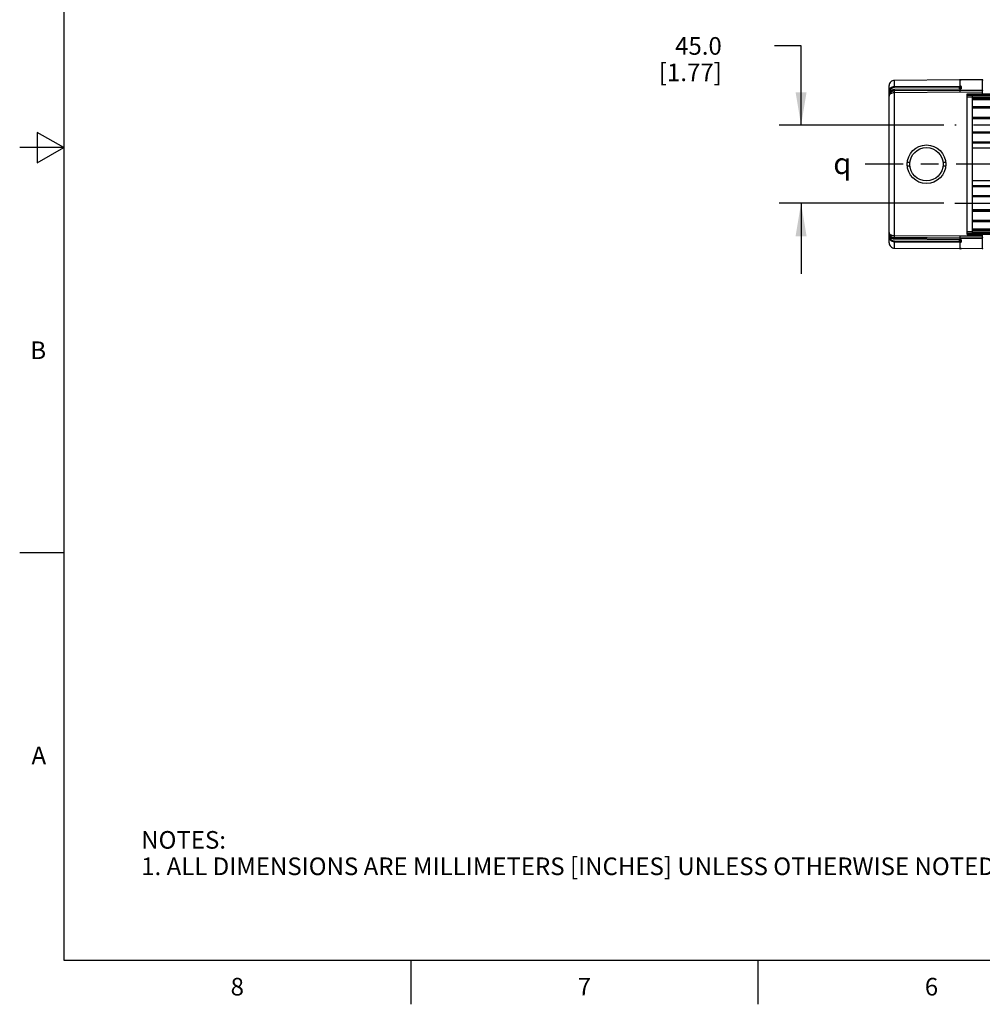
# Model space of a CAD drawing. Units: inches. Extents: x 0.4 to 16.6, y 0.6 to 10.4.
# Drawn here: x 0.4 to 5.8, y 0.6 to 6.2 of the extents above; entities that cross this region are included whole.
import ezdxf

# ---------------------------------------------------------------- set-up
doc = ezdxf.new("R2010")
doc.units = ezdxf.units.IN
doc.header["$LTSCALE"] = 0.935
doc.header["$MEASUREMENT"] = 0
doc.linetypes.add('CENTER', pattern=[0.6, 0.375, -0.075, 0.075, -0.075])
doc.layers.get('0').update_dxf_attribs({"linetype": 'CONTINUOUS'})
for name, color, linetype in [('3_ALL_AXES', 7, 'CONTINUOUS'), ('7_ALL_FEATURES', 7, 'CONTINUOUS'), ('AXIS', 7, 'CONTINUOUS'), ('DEFAULT_1', 7, 'CENTER'), ('DRIVEN_DIMS', 7, 'CONTINUOUS'), ('SYMBOLS', 7, 'CONTINUOUS')]:
    doc.layers.add(name, color=color, linetype=linetype)
doc.styles.add('TEXTSTYLE_2', font='txt', dxfattribs={"width": 0.8})
doc.styles.add('TEXTSTYLE_5', font='gdt')
doc.dimstyles.new('DIMSTYLE_1', dxfattribs={"dimtxt": 0.1, "dimasz": 0.1875, "dimexe": 0.125, "dimexo": 0.0625, "dimgap": 0.1, "dimtad": 0, "dimtih": 1, "dimtoh": 1, "dimdec": 1, "dimlfac": 4, "dimzin": 4, "dimdsep": 46, "dimtxsty": 'STANDARD', "dimblk": '_FILLED', "dimblk1": '_FILLED', "dimblk2": '_FILLED', "dimcen": 0.09, "dimadec": 0, "dimazin": 0, "dimtp": 0.005, "dimtm": 0.005, "dimtfac": 1, "dimtdec": 1, "dimtofl": 0, "dimtmove": 0, "dimatfit": 3, "dimldrblk": '_FILLED', "dimfxl": 1, "dimtolj": 1, "dimtzin": 4, "dimarcsym": 0})

# ---------------------------------------------------------------- blocks, each defined once
blk = doc.blocks.new('_FILLED')
at = {"color": 0, "linetype": 'BYBLOCK'}
blk.add_solid([(0, 0), (-1, 0.167), (-1, -0.167)], dxfattribs=at)
blk = doc.blocks.new('*D4')
at = {"layer": 'DRIVEN_DIMS', "color": 7, "linetype": 'CONTINUOUS'}
for p, q in [((4.8049, 6.0767), (4.6549, 6.0767)), ((4.8049, 5.6267), (4.8049, 6.0767)), ((5.6149, 5.6267), (4.6799, 5.6267)), ((5.6149, 5.1838), (4.6799, 5.1838)), ((4.8049, 5.1838), (4.8049, 4.7838))]:
    blk.add_line(p, q, dxfattribs=at)
at = {"layer": 'DRIVEN_DIMS', "color": 7, "linetype": 'CONTINUOUS', "xscale": 0.1875, "yscale": 0.1875, "zscale": 0.1875}
for p, rotation in [((4.8049, 5.6267), 270), ((4.8049, 5.1838), 90)]:
    blk.add_blockref('_FILLED', p, dxfattribs=dict(at, rotation=rotation))
at = {"layer": 'DRIVEN_DIMS', "color": 7, "linetype": 'CONTINUOUS', "insert": (4.3549, 6.1267), "char_height": 0.1, "width": 0.6, "attachment_point": 3, "line_spacing_factor": 0.9}
blk.add_mtext('45.0\\P[1.77]', dxfattribs=at)
blk = doc.blocks.new('SYMBOL_151_BL1', base_point=(5.0727, 5.4096))
at = {"layer": 'SYMBOLS', "color": 7, "linetype": 'CONTINUOUS', "style": 'TEXTSTYLE_5'}
blk.add_text('q', height=0.12, dxfattribs=at).set_placement((4.9877, 5.3496))

msp = doc.modelspace()

# ---------------------------------------------------------------- linework, layer by layer
at = {"color": 7, "linetype": 'CONTINUOUS'}
for p, q in [((0.62, 10.112), (0.62, 0.887)), ((0.47, 5.5861), (0.47, 5.4129)), ((0.62, 5.4995), (0.47, 5.5861)), ((0.62, 5.4995), (0.37, 5.4995)), ((0.47, 5.4129), (0.62, 5.4995)), ((0.62, 3.1995), (0.37, 3.1995)), ((0.62, 0.887), (16.38, 0.887)), ((2.59, 0.887), (2.59, 0.637)), ((4.56, 0.887), (4.56, 0.637))]:
    msp.add_line(p, q, dxfattribs=at)
at = {"layer": '3_ALL_AXES', "color": 7, "linetype": 'CONTINUOUS'}
for p, q in [((5.7774, 5.7996), (5.7774, 5.798)), ((5.7774, 5.7996), (11.2399, 5.7996)), ((5.7774, 5.0108), (5.7774, 5.0125)), ((11.2399, 5.0108), (5.7774, 5.0108))]:
    msp.add_line(p, q, dxfattribs=at)
at = {"layer": '7_ALL_FEATURES', "color": 7, "linetype": 'CONTINUOUS'}
for p, q in [((5.7036, 5.8838), (5.3343, 5.8814)), ((5.3343, 5.8469), (5.3343, 5.8814)), ((5.7036, 5.8838), (5.7036, 5.8838)), ((5.7084, 5.8838), (5.7085, 5.8838)), ((5.7094, 5.8838), (5.7084, 5.8838)), ((5.7085, 5.8485), (5.7085, 5.8838)), ((5.7102, 5.8839), (5.7094, 5.8838)), ((5.7096, 5.8838), (5.7134, 5.884)), ((5.7134, 5.8846), (5.7134, 5.884)), ((5.8335, 5.8844), (5.7134, 5.8846)), ((5.8335, 5.8844), (5.8335, 5.8241)), ((5.3049, 4.9586), (5.3049, 5.8519)), ((5.3049, 5.8172), (5.3098, 5.8172)), ((5.3098, 5.8148), (5.3098, 5.8172)), ((5.3343, 5.8469), (5.3342, 5.8421)), ((5.3342, 5.8421), (5.7036, 5.8438)), ((5.7036, 5.8316), (5.3342, 5.8287)), ((5.3343, 5.8286), (5.3342, 5.8287)), ((5.3343, 5.8469), (5.7036, 5.8487)), ((5.7036, 5.8315), (5.3343, 5.8286)), ((5.3343, 5.822), (5.3343, 5.8286)), ((5.3343, 5.8231), (5.7085, 5.8254)), ((5.7085, 5.8243), (5.3343, 5.822)), ((5.3343, 5.8112), (5.3343, 5.822)), ((5.7086, 5.8135), (5.3343, 5.8112)), ((5.3346, 5.8188), (5.3345, 5.822)), ((5.7036, 5.8487), (5.7036, 5.8438)), ((5.7085, 5.8485), (5.7036, 5.8487)), ((5.7036, 5.8316), (5.7036, 5.8438)), ((5.7036, 5.8438), (5.706, 5.8436)), ((5.7059, 5.8317), (5.7036, 5.8316)), ((5.7036, 5.8316), (5.7036, 5.8315)), ((5.7079, 5.8319), (5.7059, 5.8317)), ((5.7086, 5.832), (5.7079, 5.8319)), ((5.7079, 5.8319), (5.7085, 5.8318)), ((5.7079, 5.8319), (5.7079, 5.8319)), ((5.8335, 5.8241), (5.7084, 5.8243)), ((5.7086, 5.8135), (5.7084, 5.8243)), ((5.7085, 5.8422), (5.7085, 5.8319)), ((5.7085, 5.8318), (5.7107, 5.8322)), ((5.7085, 5.8243), (5.7085, 5.8318)), ((5.7085, 5.8254), (5.8335, 5.8252)), ((5.8335, 5.8132), (5.7086, 5.8135)), ((5.7107, 5.8322), (5.7117, 5.8324)), ((5.7134, 5.847), (5.7134, 5.8335)), ((5.8335, 5.8241), (5.8335, 5.8132)), ((5.8335, 5.8132), (5.8335, 5.8054)), ((5.8335, 5.8132), (5.8364, 5.8132)), ((5.3347, 4.9993), (5.3347, 5.8112)), ((5.7478, 5.8046), (5.8335, 5.8054)), ((5.7478, 5.0059), (5.7478, 5.8046)), ((5.7774, 5.7988), (5.7478, 5.7988)), ((5.7478, 5.7977), (5.7774, 5.7977)), ((5.7478, 5.7879), (5.7774, 5.7879)), ((5.7774, 5.7996), (5.7774, 5.8046)), ((5.7774, 5.8046), (11.2399, 5.8046)), ((5.7774, 5.0125), (5.7774, 5.798)), ((11.2399, 5.798), (5.7774, 5.798)), ((11.2399, 5.793), (5.7774, 5.793)), ((11.2399, 5.7832), (5.7774, 5.7832)), ((11.2399, 5.7783), (5.7774, 5.7783)), ((5.7774, 5.7734), (11.2399, 5.7734)), ((5.7774, 5.7325), (11.2399, 5.7325)), ((11.2399, 5.7276), (5.7774, 5.7276)), ((11.2399, 5.7227), (5.7774, 5.7227)), ((11.2399, 5.6715), (5.7774, 5.6715)), ((11.2399, 5.6666), (5.7774, 5.6666)), ((5.7774, 5.664), (11.2399, 5.664)), ((5.7774, 5.5894), (11.2399, 5.5894)), ((11.2399, 5.5868), (5.7774, 5.5868)), ((11.2399, 5.5819), (5.7774, 5.5819)), ((11.2399, 5.5307), (5.7774, 5.5307)), ((11.2399, 5.5258), (5.7774, 5.5258)), ((11.2399, 5.4966), (5.7774, 5.4966)), ((5.4181, 5.4151), (5.4131, 5.4151)), ((5.4131, 5.3954), (5.4181, 5.3954)), ((5.62, 5.4151), (5.615, 5.4151)), ((5.615, 5.3954), (5.62, 5.3954)), ((5.7774, 5.3139), (11.2399, 5.3139)), ((5.7774, 5.2847), (11.2399, 5.2847)), ((5.7774, 5.2798), (11.2399, 5.2798)), ((5.7774, 5.2286), (11.2399, 5.2286)), ((5.7774, 5.2236), (11.2399, 5.2236)), ((11.2399, 5.2211), (5.7774, 5.2211)), ((11.2399, 5.1465), (5.7774, 5.1465)), ((5.7774, 5.1439), (11.2399, 5.1439)), ((5.7774, 5.139), (11.2399, 5.139)), ((5.7774, 5.0878), (11.2399, 5.0878)), ((5.7774, 5.0829), (11.2399, 5.0829)), ((11.2399, 5.078), (5.7774, 5.078)), ((11.2399, 5.0371), (5.7774, 5.0371)), ((5.7774, 5.0322), (11.2399, 5.0322)), ((5.3049, 4.9933), (5.3098, 4.9933)), ((5.3098, 4.9933), (5.3098, 4.9957)), ((5.3342, 4.9893), (5.3343, 4.9993)), ((5.3343, 4.9885), (5.3342, 4.9893)), ((5.3343, 4.9819), (5.3342, 4.9818)), ((5.3342, 4.9818), (5.7036, 4.9788)), ((5.7086, 4.997), (5.3343, 4.9993)), ((5.3343, 4.9819), (5.3343, 4.9885)), ((5.7085, 4.9862), (5.3343, 4.9885)), ((5.3343, 4.9874), (5.7085, 4.9851)), ((5.3343, 4.9819), (5.7036, 4.9789)), ((5.3345, 4.9885), (5.3346, 4.9917)), ((5.7036, 4.9789), (5.7036, 4.9788)), ((5.7036, 4.9667), (5.7036, 4.9788)), ((5.7085, 4.9786), (5.7071, 4.9788)), ((5.7079, 4.9786), (5.7079, 4.9786)), ((5.7079, 4.9786), (5.7084, 4.9786)), ((5.7084, 4.9862), (5.7086, 4.997)), ((5.8335, 4.9864), (5.7085, 4.9862)), ((5.7085, 4.9851), (5.8335, 4.9853)), ((5.7085, 4.9683), (5.7085, 4.9851)), ((5.7096, 4.9785), (5.7085, 4.9786)), ((5.8335, 4.9972), (5.7086, 4.997)), ((5.7098, 4.9783), (5.7104, 4.9781)), ((5.7104, 4.9781), (5.7105, 4.9781)), ((5.7134, 4.977), (5.7134, 4.9634)), ((5.7478, 5.0226), (5.7774, 5.0226)), ((5.7478, 5.0128), (5.7774, 5.0128)), ((5.7774, 5.0117), (5.7478, 5.0117)), ((5.7478, 5.0059), (5.8335, 5.0051)), ((5.7774, 5.0273), (11.2399, 5.0273)), ((5.7774, 5.0174), (11.2399, 5.0174)), ((5.7774, 5.0125), (11.2399, 5.0125)), ((5.7774, 5.0058), (5.7774, 5.0108)), ((11.2399, 5.0058), (5.7774, 5.0058)), ((5.8335, 5.0051), (5.8335, 4.9972)), ((5.8335, 4.9972), (5.8364, 4.9972)), ((5.8335, 4.9972), (5.8335, 4.9864)), ((5.8335, 4.9853), (5.8335, 4.9261)), ((5.3343, 4.9636), (5.3342, 4.9684)), ((5.7036, 4.9667), (5.3342, 4.9684)), ((5.3343, 4.929), (5.3343, 4.9636)), ((5.7036, 4.9618), (5.3343, 4.9636)), ((5.3343, 4.929), (5.7036, 4.9267)), ((5.706, 4.9669), (5.7036, 4.9667)), ((5.7036, 4.9667), (5.7036, 4.9618)), ((5.7036, 4.9618), (5.7085, 4.962)), ((5.7036, 4.9267), (5.7036, 4.9267)), ((5.7072, 4.9267), (5.7084, 4.9267)), ((5.7084, 4.9267), (5.7084, 4.9267)), ((5.7085, 4.9267), (5.7085, 4.962)), ((5.7134, 4.9265), (5.7096, 4.9266)), ((5.7115, 4.9268), (5.7134, 4.9265)), ((5.7134, 4.9265), (5.7134, 4.9259)), ((5.8335, 4.9261), (5.7134, 4.9259))]:
    msp.add_line(p, q, dxfattribs=at)
at = {"layer": '7_ALL_FEATURES', "color": 7, "linetype": 'CENTER'}
msp.add_line((5.6774, 5.1838), (11.3399, 5.1838), dxfattribs=at)
at = {"layer": '7_ALL_FEATURES', "color": 7, "linetype": 'CONTINUOUS'}
for points in [[(5.7084, 5.8838), (5.706, 5.8838), (5.7036, 5.8838)], [(5.712, 5.8839), (5.7115, 5.8839), (5.7109, 5.8839), (5.7102, 5.8839)], [(5.7126, 5.8839), (5.7127, 5.8839), (5.7126, 5.8839), (5.7124, 5.8839), (5.712, 5.8839)], [(5.3342, 5.8287), (5.3295, 5.8283), (5.3227, 5.8262), (5.3164, 5.8224), (5.3113, 5.8172), (5.3075, 5.8109), (5.3054, 5.8039), (5.3049, 5.7986)], [(5.7104, 5.8323), (5.7105, 5.8324), (5.7104, 5.8324), (5.7097, 5.8322), (5.7086, 5.832)], [(5.3049, 5.0119), (5.3053, 5.0068), (5.3074, 4.9998), (5.3111, 4.9934), (5.3163, 4.9882), (5.3225, 4.9844), (5.3293, 4.9823), (5.3342, 4.9818)], [(5.7036, 4.9788), (5.7047, 4.9788), (5.7056, 4.9788)], [(5.7056, 4.9788), (5.7065, 4.9787), (5.7073, 4.9787), (5.7079, 4.9786)], [(5.7079, 4.9786), (5.7087, 4.9785), (5.7098, 4.9783)], [(5.7036, 4.9267), (5.7045, 4.9267), (5.7055, 4.9267), (5.7064, 4.9267), (5.7072, 4.9267)], [(5.7084, 4.9267), (5.7098, 4.9266), (5.7106, 4.9266)], [(5.7106, 4.9266), (5.7113, 4.9266), (5.7118, 4.9266), (5.7123, 4.9266), (5.7126, 4.9265), (5.7126, 4.9265)]]:
    msp.add_lwpolyline(points, dxfattribs=at)
for radius in [0.1094, 0.0946]:
    msp.add_circle((5.5165, 5.4052), radius, dxfattribs=at)
for centre, radius, start, end in [((5.7012, 6.266), 0.3822, 270.3556, 271.085), ((5.7054, 6.1442), 0.2604, 270.6644, 270.9095), ((5.7134, 5.8796), 0.00492, 89.9, 119.0093), ((5.8335, 5.8814), 0.00295, 0, 89.9), ((5.3344, 5.7925), 0.0295, 90.35, 180), ((5.3351, 5.7987), 0.0302, 142.9607, 155.5168), ((5.3349, 5.7988), 0.0299, 134.9311, 142.927), ((5.3347, 5.799), 0.0297, 129.6127, 134.9289), ((5.3347, 5.799), 0.0297, 120.614, 129.6006), ((5.3346, 5.7992), 0.0294, 116.2421, 120.6084), ((5.3345, 5.7992), 0.0294, 106.9499, 116.2341), ((5.3345, 5.7995), 0.0291, 102.9496, 106.9396), ((5.3345, 5.7993), 0.0293, 90.4703, 102.9399), ((4.3262, 5.8052), 1.0085, 0.3396, 0.7746), ((5.7032, 5.8793), 0.0478, 270.4433, 272.6653), ((5.7035, 5.8741), 0.0425, 272.6117, 275.9596), ((5.7046, 5.8628), 0.0312, 276.0127, 277.0034), ((5.7133, 5.8286), 0.00487, 130.3044, 134.3995), ((5.8335, 5.8222), 0.00298, 85.9153, 89.8949), ((5.8335, 5.8211), 0.00295, 359.9974, 89.9), ((5.3354, 5.7986), 0.0305, 168.5134, 179.9772), ((5.3352, 5.7986), 0.0303, 159.0563, 168.4976), ((5.3351, 5.7987), 0.0302, 155.5268, 159.0495), ((5.4131, 5.42), 0.00492, 188.059, 270), ((5.4131, 5.3905), 0.00492, 90, 167.4534), ((5.4181, 5.42), 0.00492, 270, 331.1039), ((5.4181, 5.3905), 0.00492, 8.5281, 90), ((5.615, 5.3905), 0.00492, 90, 171.4719), ((5.615, 5.42), 0.00492, 208.8961, 270), ((5.62, 5.42), 0.00492, 270, 351.9412), ((5.62, 5.3905), 0.00492, 12.5466, 90), ((5.3344, 5.018), 0.0295, 180, 269.65), ((4.4863, 5.0037), 0.8484, 359.1844, 359.7014), ((5.7032, 4.9303), 0.0487, 88.3452, 89.5434), ((5.7034, 4.9348), 0.0442, 85.1389, 88.4061), ((5.7065, 4.9583), 0.0205, 78.3068, 81.385), ((5.7133, 4.9818), 0.00487, 225.6005, 229.7085), ((5.8335, 4.9894), 0.00295, 270.1, 0.0024), ((5.8335, 4.9883), 0.00298, 270.1051, 274.0847), ((5.7014, 4.5609), 0.3658, 88.8986, 89.6607), ((5.7055, 4.6697), 0.257, 89.0879, 89.3371), ((5.7134, 4.9308), 0.00492, 240.9953, 270.1), ((5.8335, 4.9291), 0.00295, 270.1, 360)]:
    msp.add_arc(centre, radius, start, end, dxfattribs=at)
for points, knots in [([(5.3343, 5.8814), (5.3304, 5.8814), (5.3227, 5.8798), (5.313, 5.8733), (5.3064, 5.8635), (5.3049, 5.8557), (5.3049, 5.8519)], [0, 0, 0, 0, 0.25005, 0.500061, 0.750009, 1, 1, 1, 1]), ([(5.3049, 5.8172), (5.3049, 5.821), (5.3064, 5.8288), (5.3129, 5.8386), (5.3227, 5.8453), (5.3304, 5.8469), (5.3343, 5.8469)], [0, 0, 0, 0, 0.250057, 0.500057, 0.749997, 1, 1, 1, 1]), ([(5.3049, 5.7942), (5.3049, 5.798), (5.3064, 5.8056), (5.313, 5.8152), (5.3227, 5.8216), (5.3304, 5.8231), (5.3343, 5.8231)], [0, 0, 0, 0, 0.247468, 0.496397, 0.747433, 1, 1, 1, 1]), ([(5.3098, 5.8172), (5.3098, 5.8204), (5.311, 5.8268), (5.3164, 5.8351), (5.3246, 5.8407), (5.331, 5.842), (5.3342, 5.8421)], [0, 0, 0, 0, 0.250107, 0.500137, 0.75006, 1, 1, 1, 1]), ([(5.706, 5.8436), (5.7061, 5.8447), (5.7064, 5.8465), (5.7077, 5.8483), (5.7084, 5.8485)], [0, 0, 0, 0, 0.589018, 1, 1, 1, 1]), ([(5.706, 5.8436), (5.7066, 5.8435), (5.7075, 5.8433), (5.7085, 5.8425), (5.7085, 5.8422)], [0, 0, 0, 0, 0.647487, 1, 1, 1, 1]), ([(5.7134, 5.847), (5.7134, 5.8472), (5.7129, 5.8476), (5.7113, 5.8481), (5.7097, 5.8484), (5.7085, 5.8485)], [0, 0, 0, 0, 0.102943, 0.303653, 1, 1, 1, 1]), ([(5.7085, 5.8422), (5.7085, 5.8434), (5.7095, 5.846), (5.7121, 5.847), (5.7134, 5.847)], [0, 0, 0, 0, 0.497531, 1, 1, 1, 1]), ([(5.7117, 5.8324), (5.7121, 5.8326), (5.7127, 5.8327), (5.7134, 5.8333), (5.7134, 5.8335)], [0, 0, 0, 0, 0.656984, 1, 1, 1, 1]), ([(5.3343, 5.8112), (5.3302, 5.8112), (5.3226, 5.8102), (5.313, 5.806), (5.3065, 5.7999), (5.3049, 5.7948), (5.3049, 5.7925)], [0, 0, 0, 0, 0.322162, 0.597963, 0.81738, 1, 1, 1, 1]), ([(5.3343, 4.9993), (5.3302, 4.9993), (5.3226, 5.0003), (5.313, 5.0045), (5.3065, 5.0106), (5.3049, 5.0157), (5.3049, 5.018)], [0, 0, 0, 0, 0.322165, 0.597963, 0.817378, 1, 1, 1, 1]), ([(5.3049, 5.0162), (5.3049, 5.0125), (5.3064, 5.0049), (5.313, 4.9953), (5.3227, 4.9889), (5.3304, 4.9874), (5.3343, 4.9874)], [0, 0, 0, 0, 0.247468, 0.496397, 0.747433, 1, 1, 1, 1]), ([(5.3049, 5.0119), (5.3049, 5.008), (5.3064, 5.0002), (5.3129, 4.9903), (5.3226, 4.9836), (5.3304, 4.9819), (5.3343, 4.9819)], [0, 0, 0, 0, 0.25004, 0.500056, 0.750012, 1, 1, 1, 1]), ([(5.3343, 4.9636), (5.3304, 4.9636), (5.3227, 4.9652), (5.3129, 4.9719), (5.3064, 4.9817), (5.3049, 4.9895), (5.3049, 4.9933)], [0, 0, 0, 0, 0.25006, 0.500065, 0.750005, 1, 1, 1, 1]), ([(5.3342, 4.9684), (5.331, 4.9684), (5.3246, 4.9698), (5.3164, 4.9754), (5.311, 4.9836), (5.3098, 4.9901), (5.3098, 4.9933)], [0, 0, 0, 0, 0.249997, 0.499985, 0.749955, 1, 1, 1, 1]), ([(5.7134, 4.977), (5.7134, 4.9773), (5.7123, 4.978), (5.7114, 4.9782), (5.7107, 4.9783)], [0, 0, 0, 0, 0.32289, 1, 1, 1, 1]), ([(5.3049, 4.9586), (5.3049, 4.9548), (5.3064, 4.947), (5.313, 4.9372), (5.3227, 4.9306), (5.3304, 4.9291), (5.3343, 4.929)], [0, 0, 0, 0, 0.250051, 0.500063, 0.75001, 1, 1, 1, 1]), ([(5.7085, 4.9683), (5.7085, 4.9679), (5.7075, 4.9672), (5.7066, 4.967), (5.706, 4.9669)], [0, 0, 0, 0, 0.352514, 1, 1, 1, 1]), ([(5.706, 4.9669), (5.7061, 4.9658), (5.7065, 4.9639), (5.7077, 4.9622), (5.7085, 4.962)], [0, 0, 0, 0, 0.589516, 1, 1, 1, 1]), ([(5.7134, 4.9634), (5.7121, 4.9634), (5.7095, 4.9645), (5.7085, 4.967), (5.7085, 4.9683)], [0, 0, 0, 0, 0.502469, 1, 1, 1, 1]), ([(5.7085, 4.962), (5.7097, 4.9621), (5.7113, 4.9624), (5.7129, 4.9629), (5.7134, 4.9633), (5.7134, 4.9634)], [0, 0, 0, 0, 0.696347, 0.897057, 1, 1, 1, 1])]:
    msp.add_open_spline(points, degree=3, knots=knots, dxfattribs=at)
for points in [[(5.7134, 5.8335), (5.7122, 5.8335), (5.711, 5.8331), (5.7102, 5.8324)], [(5.7102, 4.9781), (5.711, 4.9774), (5.7122, 4.977), (5.7134, 4.977)]]:
    msp.add_open_spline(points, degree=3, dxfattribs=at)
at = {"layer": 'AXIS', "color": 7, "linetype": 'CENTER'}
msp.add_line((11.2399, 5.4052), (5.1686, 5.4052), dxfattribs=at)
at = {"layer": 'DEFAULT_1', "color": 7, "linetype": 'CENTER'}
msp.add_line((11.3399, 5.6267), (5.6774, 5.6267), dxfattribs=at)

# ---------------------------------------------------------------- block references
at = {"layer": 'SYMBOLS', "color": 7, "linetype": 'CONTINUOUS'}
msp.add_blockref('SYMBOL_151_BL1', (5.0727, 5.4096), dxfattribs=at)

# ---------------------------------------------------------------- texts
at = {"color": 7, "linetype": 'CONTINUOUS', "char_height": 0.1, "width": 0.08, "line_spacing_factor": 0.9, "style": 'TEXTSTYLE_2'}
for s, insert, attachment_point in [('B', (0.52, 4.3995), 3), ('A', (0.52, 2.0995), 3), ('8', (1.605, 0.787), 2), ('7', (3.575, 0.787), 2), ('6', (5.545, 0.787), 2)]:
    msp.add_mtext(s, dxfattribs=dict(at, insert=insert, attachment_point=attachment_point))
at = {"color": 7, "linetype": 'CONTINUOUS', "insert": (1.0597, 1.6203), "char_height": 0.1, "width": 6.6, "attachment_point": 1, "line_spacing_factor": 0.9}
msp.add_mtext('NOTES:\\P1. ALL DIMENSIONS ARE MILLIMETERS [INCHES] UNLESS OTHERWISE NOTED.', dxfattribs=at)

# ---------------------------------------------------------------- dimensions: what is measured, and where the dimension line sits
at = {"layer": 'DRIVEN_DIMS', "color": 7, "linetype": 'CONTINUOUS'}
dim = msp.add_linear_dim(base=(4.8049, 5.1838), p1=(5.6774, 5.6267), p2=(5.6774, 5.1838), angle=270, dimstyle='DIMSTYLE_1', dxfattribs=at)
dim.commit()
dim.dimension.update_dxf_attribs({"geometry": '*D4', "text_midpoint": (4.2549, 6.0017), "dimtype": 160})

doc.saveas('drawing.dxf')
